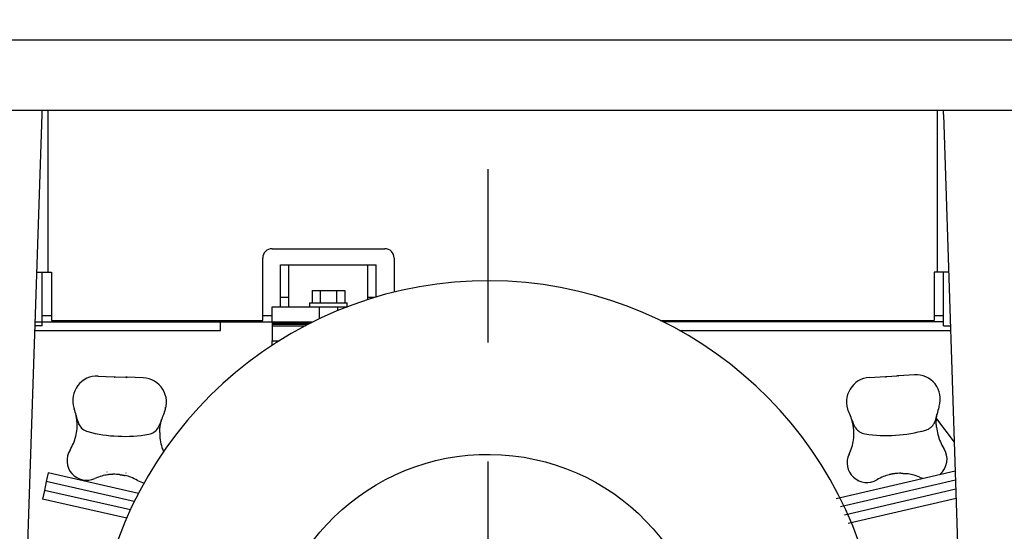
# Model space of a CAD drawing. Extents: x -676 to 165, y -150 to 444.
# Drawn here: x -259 to -207, y -7 to 20 of the extents above; entities that cross this region are included whole.
import ezdxf

# ---------------------------------------------------------------- set-up
doc = ezdxf.new("R2010")
doc.units = 0
doc.linetypes.add('CENTER', pattern=[50.8, 31.75, -6.35, 6.35, -6.35])
doc.layers.get('0').update_dxf_attribs({"linetype": 'CONTINUOUS'})
doc.layers.get('DEFPOINTS').update_dxf_attribs({"linetype": 'CONTINUOUS'})
doc.layers.add('LY_1', color=7, linetype='CONTINUOUS')
doc.styles.add('MX_DIMTXSTY_3', font='txt.shx', dxfattribs={"width": 1.05, "bigfont": 'bigfont.shx'})
doc.styles.add('MX_NOTE_STANDARD', font='txt.shx', dxfattribs={"bigfont": 'bigfont.shx'})
doc.dimstyles.new('MXDIMSTYLE', dxfattribs={"dimtxt": 2.8, "dimasz": 2.5, "dimexe": 1, "dimexo": 0.5, "dimgap": 0.5, "dimtad": 1, "dimdsep": 46, "dimtxsty": 'MX_NOTE_STANDARD', "dimblk1": 'OPEN30', "dimblk2": 'OPEN30', "dimsah": 1, "dimcen": 2.5, "dimadec": 0, "dimazin": 0, "dimtfac": 1, "dimtmove": 0, "dimatfit": 3, "dimldrblk": 'OPEN30', "dimfxl": 1, "dimtzin": 0, "dimarcsym": 0})

# ---------------------------------------------------------------- blocks, each defined once
blk = doc.blocks.new('_OPEN')
at = {"color": 0, "linetype": 'ByBlock', "lineweight": -2}
for p, q in [((-1, 0.166667), (0, 0)), ((0, 0), (-1, -0.166667)), ((0, 0), (-1, 0))]:
    blk.add_line(p, q, dxfattribs=at)
blk = doc.blocks.new('*D5')
at = {"color": 7, "linetype": 'CONTINUOUS'}
for p, q in [((-564.299947, 111.383147), (-564.299947, -73.541032)), ((-92.601121, -15.586267), (-92.601121, -73.541032)), ((-92.601121, -72.541032), (-564.299947, -72.541032))]:
    blk.add_line(p, q, dxfattribs=at)
at = {"layer": 'DEFPOINTS', "color": 0, "linetype": 'CONTINUOUS'}
for p in [(-564.299947, 111.883147), (-92.601121, -15.086267), (-564.299947, -72.541032)]:
    blk.add_point(p, dxfattribs=at)
at = {"color": 7, "linetype": 'CONTINUOUS', "xscale": 6, "yscale": 6, "zscale": 6, "rotation": 180}
blk.add_blockref('_OPEN', (-564.299947, -72.541032), dxfattribs=at)
at = {"color": 7, "linetype": 'CONTINUOUS', "xscale": 6, "yscale": 6, "zscale": 6}
blk.add_blockref('_OPEN', (-92.601121, -72.541032), dxfattribs=at)
at = {"color": 7, "linetype": 'CONTINUOUS', "insert": (-328.450532, -68.041032), "char_height": 8, "attachment_point": 5, "line_spacing_factor": 0.792857, "style": 'MX_DIMTXSTY_3'}
blk.add_mtext('\\A1;9450', dxfattribs=at)
blk = doc.blocks.new('_OPEN30')
at = {"color": 0, "linetype": 'ByBlock', "lineweight": -2}
for p, q in [((-1, 0.267949), (0, 0)), ((0, 0), (-1, -0.267949)), ((0, 0), (-1, 0))]:
    blk.add_line(p, q, dxfattribs=at)

msp = doc.modelspace()

# ---------------------------------------------------------------- linework, layer by layer
at = {"layer": 'LY_1', "color": 253, "linetype": 'CONTINUOUS'}
for p, q in [((-288.9361, 19.0287), (-206.0161, 19.0287)), ((-289.1011, 15.2787), (-205.8511, 15.2787)), ((-257.8511, 15.0637), (-257.8511, 15.2787)), ((-257.5211, 6.6637), (-257.5211, 15.2787)), ((-210.1811, 15.2787), (-210.1811, 6.6637)), ((-209.8511, 15.0637), (-209.8511, 15.2787)), ((-259.0531, -21.2359), (-257.8511, 15.0637)), ((-209.8511, 15.0637), (-208.6491, -21.2359)), ((-245.6011, 7.9137), (-239.6011, 7.9137)), ((-246.1011, 4.0951), (-246.1011, 7.4137)), ((-239.1011, 7.4137), (-239.1011, 5.6006)), ((-245.1511, 4.8137), (-245.1511, 7.0637)), ((-245.1511, 7.0637), (-244.7011, 7.0637)), ((-244.7011, 4.8137), (-244.7011, 7.0637)), ((-244.7011, 7.0637), (-240.5011, 7.0637)), ((-240.5011, 5.205), (-240.5011, 7.0637)), ((-240.5011, 7.0637), (-240.0511, 7.0637)), ((-240.0511, 5.3436), (-240.0511, 7.0637)), ((-258.1293, 6.6637), (-257.3511, 6.6637)), ((-257.8511, 3.8137), (-257.8511, 6.6637)), ((-257.3511, 6.6637), (-257.3511, 4.0951)), ((-210.3511, 6.6637), (-210.3511, 4.0951)), ((-209.573, 6.6637), (-210.3511, 6.6637)), ((-209.8511, 3.8137), (-209.8511, 6.6637)), ((-244.7011, 5.3137), (-245.1511, 5.3137)), ((-243.4661, 5.6887), (-243.4661, 5.0387)), ((-243.4661, 5.6887), (-241.7361, 5.6887)), ((-243.0336, 5.6887), (-243.0336, 5.0387)), ((-242.1686, 5.6887), (-242.1686, 5.0387)), ((-241.7361, 5.6887), (-241.7361, 5.0387)), ((-240.1512, 5.3137), (-240.5011, 5.3137)), ((-245.6011, 4.8137), (-241.6011, 4.8137)), ((-245.6011, 4.0137), (-245.6011, 4.8137)), ((-243.6011, 5.0387), (-243.6011, 4.8137)), ((-243.6011, 5.0387), (-241.6011, 5.0387)), ((-243.1011, 4.8137), (-243.1011, 4.1762)), ((-242.1011, 4.6197), (-242.1011, 4.8137)), ((-241.6011, 4.8137), (-241.6011, 5.0387)), ((-257.8511, 4.3637), (-257.3511, 4.3637)), ((-246.1011, 4.3637), (-245.6011, 4.3637)), ((-210.3511, 4.3637), (-209.8511, 4.3637)), ((-257.8511, 3.8137), (-258.2236, 3.8137)), ((-258.217, 4.0137), (-245.6011, 4.0137)), ((-257.3511, 4.0951), (-246.1011, 4.0951)), ((-248.3511, 3.5637), (-248.3511, 4.0137)), ((-245.6011, 4.0137), (-245.6011, 3.8137)), ((-245.6011, 4.0137), (-243.4355, 4.0137)), ((-245.6011, 3.9737), (-243.5156, 3.9737)), ((-245.6011, 3.8937), (-243.6732, 3.8937)), ((-245.6011, 3.8137), (-245.6011, 3.0137)), ((-245.6011, 3.8137), (-243.8276, 3.8137)), ((-224.9324, 4.0951), (-210.3511, 4.0951)), ((-209.8511, 4.0137), (-224.7667, 4.0137)), ((-209.8511, 3.8137), (-209.4786, 3.8137)), ((-258.2319, 3.5637), (-248.3511, 3.5637)), ((-223.9113, 3.5637), (-209.4703, 3.5637)), ((-245.6011, 2.7716), (-245.6011, 3.0137)), ((-245.6011, 3.0137), (-245.2231, 3.0137)), ((-254.8626, 1.1381), (-254.008, 1.1008)), ((-253.9317, 1.0932), (-253.3961, 1.0699)), ((-253.9315, 1.0974), (-253.3959, 1.074)), ((-252.4649, 1.0334), (-253.3195, 1.0707)), ((-213.7912, 1.0596), (-212.9374, 1.1118)), ((-212.861, 1.1165), (-212.3258, 1.1492)), ((-212.8607, 1.1123), (-212.3256, 1.145)), ((-211.3957, 1.2061), (-212.2495, 1.1539)), ((-210.2215, -1.1369), (-209.2737, -2.3756)), ((-257.5195, -4.0204), (-257.6243, -4.4837)), ((-252.7177, -5.1068), (-257.5195, -4.0204)), ((-215.5583, -5.3742), (-209.223, -3.9058)), ((-257.6243, -4.4837), (-257.7291, -4.947)), ((-252.9382, -5.544), (-257.6243, -4.4837)), ((-215.3367, -5.8104), (-209.207, -4.3897)), ((-257.7291, -4.947), (-257.834, -5.4103)), ((-253.1473, -5.9837), (-257.7291, -4.947)), ((-215.1264, -6.2493), (-209.1909, -4.8736)), ((-253.3451, -6.4259), (-257.834, -5.4103)), ((-214.9274, -6.6908), (-209.1749, -5.3575))]:
    msp.add_line(p, q, dxfattribs=at)
at = {"layer": 'LY_1', "color": 7, "linetype": 'CENTER'}
for p, q in [((-234.1016, -47.8849), (-234.1016, 12.1151)), ((-234.1011, -47.8614), (-234.1011, 12.1386))]:
    msp.add_line(p, q, dxfattribs=at)
at = {"layer": 'LY_1', "color": 253, "linetype": 'CONTINUOUS'}
for centre, radius, start, end in [((-245.6011, 7.4137), 0.5, 90, 180), ((-239.6011, 7.4137), 0.5, 0, 90), ((-234.1011, -14.7698), 20.975, 289.04801, 250.36571), ((-254.9193, -0.1607), 1.3, 87.5, 197.96596), ((-213.7118, -0.238), 1.3, 93.5, 203.96596), ((-211.3163, -0.0915), 1.3, 343.03404, 93.5), ((-252.5216, -0.2654), 1.3, 337.03404, 87.5), ((-255.2218, -1.0924), 0.75, 208.62428, 254.99468), ((-210.9976, -1.0178), 0.75, 286.00532, 332.37572), ((-258.4826, -1.4809), 2.5, 337.04837, 355.68393), ((-253.4742, 5.4274), 7.5, 254.99468, 280.00532), ((-252.3014, -1.2199), 0.75, 280.00532, 326.37572), ((-249.0869, -1.8911), 2.5, 179.31607, 197.95163), ((-217.1176, -1.9234), 2.5, 343.04837, 1.68393), ((-213.9153, -1.1962), 0.75, 214.62428, 260.99468), ((-212.8587, 5.4706), 7.5, 260.99468, 286.00532), ((-207.7305, -1.3493), 2.5, 185.31607, 203.95163), ((-258.4826, -1.4809), 2.5, 327.99465, 337.04837), ((-207.7305, -1.3493), 2.5, 203.95163, 213.00535), ((-255.4722, -3.3624), 1.05, 147.99465, 294.51915), ((-249.0869, -1.8911), 2.5, 197.95163, 203.3519), ((-213.927, -3.4799), 1.05, 153.99465, 300.51915), ((-217.1176, -1.9234), 2.5, 333.99465, 343.04837), ((-210.7076, -3.283), 1.05, 309.26884, 33.00535), ((-253.9989, -6.5922), 2.5, 105.46543, 114.51915), ((-253.9989, -6.5922), 2.5, 98.33019, 105.46543), ((-253.9989, -6.5922), 2.5, 69.53457, 76.66981), ((-212.1243, -6.5381), 2.5, 104.33019, 111.46543), ((-212.1243, -6.5381), 2.5, 75.53457, 82.66981), ((-212.1243, -6.5381), 2.5, 66.48085, 75.53457), ((-253.9989, -6.5922), 2.5, 60.48085, 69.53457), ((-252.2498, -3.5031), 1.05, 240.48085, 261.08167), ((-212.1243, -6.5381), 2.5, 111.46543, 120.51915), ((-210.7076, -3.283), 1.05, 246.48085, 256.83147)]:
    msp.add_arc(centre, radius, start, end, dxfattribs=at)
for centre, major_axis, ratio, start_param, end_param in [((-207.7305, -1.3493), (2.5, 0), 1, 2.8042304, 2.9516164), ((-211.3163, -0.0915), (-1.2338, 0.4094), 0.999999, 3.1246266, 3.1658769), ((-254.9193, -0.1607), (1.2266, 0.4305), 0.999999, 3.1175951, 3.1588455), ((-258.4826, -1.4809), (0, 2.5), 1, 4.9198185, 5.0672045), ((-253.5898, -0.4511), (0, 2.5), 1, 1.7782258, 1.9709884), ((-249.0869, -1.8911), (2.5, 0), 1, 2.6995106, 2.8468967), ((-252.5216, -0.2654), (-1.1854, 0.5338), 0.999997, 3.1226131, 3.1638634), ((-213.7118, -0.238), (-0.5506, 1.1776), 0.999999, 1.551691, 1.5929414), ((-217.1176, -1.9234), (0, 2.5), 1, 5.0245382, 5.1719243), ((-212.6405, -0.4051), (0, 2.5), 1, 4.3296502, 4.5224128), ((-253.8713, -0.4388), (0, 2.5), 1, 4.2249305, 4.417693), ((-212.3592, -0.3879), (2.5, 0), 1, 3.4537419, 3.6465045), ((-253.9989, -6.5922), (2.5, 0), 1, 1.4640038, 1.5903224), ((-212.1243, -6.5381), (2.5, 0), 1, 1.5687235, 1.6950422)]:
    msp.add_ellipse(centre, major_axis=major_axis, ratio=ratio, start_param=start_param, end_param=end_param, dxfattribs=at)
msp.add_ellipse((-234.1013, -14.7663), major_axis=(11.7153, -0.7216), ratio=0.999962, dxfattribs=at)
for points, start_tangent, end_tangent in [([(-254.0091, 1.0758), (-254.0094, 1.0756), (-254.0098, 1.0754), (-254.0102, 1.0751), (-254.0106, 1.0749), (-254.0109, 1.0747), (-254.0113, 1.0745), (-254.0117, 1.0742), (-254.0121, 1.074), (-254.0124, 1.0738), (-254.0128, 1.0736), (-254.0132, 1.0733), (-254.0135, 1.0731), (-254.0139, 1.0729), (-254.0143, 1.0726), (-254.0146, 1.0724)], (-0.8678042, -0.4969063), (-0.8422489, -0.5390888)), ([(-254.0091, 1.0758), (-254.0062, 1.0774), (-254.0034, 1.0789), (-254.0005, 1.0803), (-253.9976, 1.0816), (-253.9946, 1.0829), (-253.9916, 1.0841), (-253.9886, 1.0852), (-253.9856, 1.0862), (-253.9825, 1.0872), (-253.9794, 1.0881), (-253.9763, 1.0889), (-253.9732, 1.0897), (-253.9701, 1.0903), (-253.9669, 1.0909), (-253.9637, 1.0915), (-253.9605, 1.092), (-253.9574, 1.0924), (-253.9542, 1.0927), (-253.9509, 1.093), (-253.9477, 1.0932), (-253.9445, 1.0933), (-253.9413, 1.0934), (-253.9381, 1.0934), (-253.9349, 1.0933), (-253.9317, 1.0932)], (0.8678857, 0.496764), (0.9990468, -0.043653)), ([(-254.008, 1.1008), (-254.0049, 1.1006), (-254.0018, 1.1005), (-253.9987, 1.1004), (-253.9957, 1.1002), (-253.9926, 1.1001), (-253.9895, 1.1), (-253.9865, 1.0998), (-253.9834, 1.0997), (-253.9804, 1.0996), (-253.9774, 1.0994), (-253.9743, 1.0993), (-253.9713, 1.0992), (-253.9683, 1.099), (-253.9652, 1.0989), (-253.9622, 1.0988), (-253.9591, 1.0986), (-253.9561, 1.0985), (-253.953, 1.0984), (-253.95, 1.0982), (-253.9469, 1.0981), (-253.9439, 1.098), (-253.9408, 1.0978), (-253.9377, 1.0977), (-253.9346, 1.0976), (-253.9315, 1.0974)], (0.9990482, -0.0436194), (0.9990482, -0.0436194)), ([(-253.3206, 1.0457), (-253.3232, 1.0475), (-253.3259, 1.0493), (-253.3287, 1.0509), (-253.3315, 1.0525), (-253.3344, 1.0541), (-253.3372, 1.0555), (-253.3401, 1.0569), (-253.3431, 1.0582), (-253.346, 1.0594), (-253.349, 1.0606), (-253.352, 1.0617), (-253.3551, 1.0627), (-253.3581, 1.0636), (-253.3612, 1.0645), (-253.3644, 1.0653), (-253.3675, 1.0661), (-253.3706, 1.0667), (-253.3738, 1.0674), (-253.377, 1.0679), (-253.3801, 1.0684), (-253.3833, 1.0688), (-253.3865, 1.0692), (-253.3897, 1.0695), (-253.3929, 1.0697), (-253.3961, 1.0699)], (-0.8212873, 0.5705149), (-0.9990497, 0.0435857)), ([(-253.3195, 1.0707), (-253.3226, 1.0708), (-253.3256, 1.071), (-253.3287, 1.0711), (-253.3318, 1.0712), (-253.3349, 1.0714), (-253.3379, 1.0715), (-253.341, 1.0716), (-253.344, 1.0718), (-253.3471, 1.0719), (-253.3501, 1.072), (-253.3531, 1.0722), (-253.3561, 1.0723), (-253.3592, 1.0724), (-253.3622, 1.0726), (-253.3653, 1.0727), (-253.3683, 1.0728), (-253.3713, 1.073), (-253.3744, 1.0731), (-253.3775, 1.0732), (-253.3805, 1.0734), (-253.3836, 1.0735), (-253.3867, 1.0736), (-253.3897, 1.0738), (-253.3928, 1.0739), (-253.3959, 1.074)], (-0.9990482, 0.0436194), (-0.9990482, 0.0436194)), ([(-212.9358, 1.0869), (-212.9362, 1.0866), (-212.9365, 1.0864), (-212.9369, 1.0861), (-212.9372, 1.0858), (-212.9376, 1.0856), (-212.9379, 1.0853), (-212.9383, 1.0851), (-212.9386, 1.0848), (-212.939, 1.0845), (-212.9393, 1.0843), (-212.9397, 1.084), (-212.94, 1.0837), (-212.9404, 1.0835), (-212.9407, 1.0832), (-212.941, 1.0829)], (-0.8111095, -0.5848944), (-0.7812848, -0.6241746)), ([(-212.9374, 1.1118), (-212.9343, 1.112), (-212.9312, 1.1122), (-212.9281, 1.1124), (-212.9251, 1.1126), (-212.922, 1.1128), (-212.9189, 1.113), (-212.9159, 1.1131), (-212.9128, 1.1133), (-212.9098, 1.1135), (-212.9068, 1.1137), (-212.9037, 1.1139), (-212.9007, 1.1141), (-212.8977, 1.1143), (-212.8947, 1.1144), (-212.8916, 1.1146), (-212.8886, 1.1148), (-212.8855, 1.115), (-212.8825, 1.1152), (-212.8794, 1.1154), (-212.8764, 1.1156), (-212.8733, 1.1157), (-212.8702, 1.1159), (-212.8672, 1.1161), (-212.8641, 1.1163), (-212.861, 1.1165)], (0.9981348, 0.0610485), (0.9981348, 0.0610485)), ([(-212.9358, 1.0869), (-212.9332, 1.0887), (-212.9305, 1.0905), (-212.9278, 1.0922), (-212.925, 1.0939), (-212.9222, 1.0954), (-212.9193, 1.0969), (-212.9165, 1.0984), (-212.9136, 1.0997), (-212.9106, 1.101), (-212.9076, 1.1022), (-212.9046, 1.1033), (-212.9016, 1.1044), (-212.8986, 1.1054), (-212.8955, 1.1063), (-212.8924, 1.1072), (-212.8893, 1.108), (-212.8861, 1.1087), (-212.883, 1.1094), (-212.8798, 1.11), (-212.8767, 1.1106), (-212.8735, 1.111), (-212.8703, 1.1114), (-212.8671, 1.1118), (-212.8639, 1.1121), (-212.8607, 1.1123)], (0.8112053, 0.5847614), (0.9981369, 0.0610149)), ([(-212.2495, 1.1539), (-212.2526, 1.1537), (-212.2556, 1.1535), (-212.2587, 1.1533), (-212.2618, 1.1531), (-212.2649, 1.153), (-212.2679, 1.1528), (-212.271, 1.1526), (-212.274, 1.1524), (-212.2771, 1.1522), (-212.2801, 1.152), (-212.2831, 1.1518), (-212.2861, 1.1517), (-212.2892, 1.1515), (-212.2922, 1.1513), (-212.2952, 1.1511), (-212.2983, 1.1509), (-212.3013, 1.1507), (-212.3044, 1.1505), (-212.3074, 1.1504), (-212.3105, 1.1502), (-212.3135, 1.15), (-212.3166, 1.1498), (-212.3197, 1.1496), (-212.3228, 1.1494), (-212.3258, 1.1492)], (-0.9981348, -0.0610485), (-0.9981348, -0.0610485)), ([(-212.248, 1.1289), (-212.2508, 1.1305), (-212.2537, 1.1319), (-212.2566, 1.1333), (-212.2596, 1.1346), (-212.2626, 1.1358), (-212.2656, 1.1369), (-212.2686, 1.138), (-212.2716, 1.139), (-212.2747, 1.1399), (-212.2778, 1.1407), (-212.2809, 1.1415), (-212.2841, 1.1422), (-212.2872, 1.1428), (-212.2904, 1.1434), (-212.2936, 1.1438), (-212.2968, 1.1443), (-212.3, 1.1446), (-212.3032, 1.1449), (-212.3064, 1.1451), (-212.3096, 1.1452), (-212.3128, 1.1453), (-212.316, 1.1453), (-212.3192, 1.1453), (-212.3224, 1.1452), (-212.3256, 1.145)], (-0.8764232, 0.4815417), (-0.9981327, -0.0610822)), ([(-212.248, 1.1289), (-212.2476, 1.1287), (-212.2472, 1.1285), (-212.2468, 1.1283), (-212.2464, 1.1281), (-212.2461, 1.1279), (-212.2457, 1.1277), (-212.2453, 1.1274), (-212.2449, 1.1272), (-212.2446, 1.127), (-212.2442, 1.1268), (-212.2438, 1.1266), (-212.2434, 1.1263), (-212.2431, 1.1261), (-212.2427, 1.1259), (-212.2423, 1.1257)], (0.8763443, -0.4816853), (0.851529, -0.5243075)), ([(-253.3206, 1.0457), (-253.3202, 1.0455), (-253.3198, 1.0452), (-253.3195, 1.045), (-253.3191, 1.0447), (-253.3188, 1.0445), (-253.3184, 1.0442), (-253.3181, 1.044), (-253.3177, 1.0437), (-253.3174, 1.0434), (-253.317, 1.0432), (-253.3167, 1.0429), (-253.3163, 1.0427), (-253.316, 1.0424), (-253.3156, 1.0421), (-253.3153, 1.0419)], (0.8211937, -0.5706495), (0.7920592, -0.6104443)), ([(-251.3246, -0.7726), (-251.3223, -0.7672), (-251.3201, -0.7617), (-251.3179, -0.7562), (-251.3158, -0.7508), (-251.3137, -0.7453), (-251.3117, -0.7399), (-251.3097, -0.7344), (-251.3078, -0.7289), (-251.3059, -0.7234), (-251.304, -0.7179), (-251.3023, -0.7124), (-251.3005, -0.7069), (-251.2988, -0.7014), (-251.2972, -0.6958), (-251.2955, -0.6903), (-251.294, -0.6847), (-251.2925, -0.6791), (-251.291, -0.6735), (-251.2896, -0.6678), (-251.2882, -0.6622), (-251.2869, -0.6565), (-251.2856, -0.6508), (-251.2843, -0.6451), (-251.2832, -0.6394), (-251.282, -0.6337), (-251.281, -0.6279), (-251.2799, -0.6222), (-251.279, -0.6164), (-251.278, -0.6107), (-251.2772, -0.6049), (-251.2764, -0.5991), (-251.2756, -0.5933), (-251.2749, -0.5875), (-251.2743, -0.5817), (-251.2737, -0.5759), (-251.2732, -0.5701), (-251.2728, -0.5642), (-251.2724, -0.5584), (-251.2721, -0.5525), (-251.2718, -0.5467), (-251.2716, -0.5408), (-251.2715, -0.535), (-251.2715, -0.5291), (-251.2716, -0.5232), (-251.2717, -0.5174)], (0.3892514, 0.9211315), (-0.0324288, 0.999474)), ([(-255.9833, -1.42), (-255.9836, -1.4095), (-255.9839, -1.399), (-255.9843, -1.3886), (-255.9847, -1.3781), (-255.9851, -1.3677), (-255.9856, -1.3573), (-255.9862, -1.3469), (-255.9868, -1.3366), (-255.9874, -1.3262), (-255.988, -1.3159), (-255.9887, -1.3056), (-255.9895, -1.2954), (-255.9903, -1.2851), (-255.9911, -1.2749), (-255.9919, -1.2647), (-255.9929, -1.2545), (-255.9938, -1.2443), (-255.9948, -1.2342), (-255.9958, -1.224), (-255.9969, -1.2139), (-255.998, -1.2038), (-255.9991, -1.1938), (-256.0003, -1.1837), (-256.0015, -1.1737), (-256.0028, -1.1637), (-256.0041, -1.1536), (-256.0054, -1.1437), (-256.0068, -1.1337), (-256.0082, -1.1237), (-256.0097, -1.1138), (-256.0112, -1.1039), (-256.0127, -1.0939), (-256.0143, -1.084), (-256.0159, -1.0741), (-256.0175, -1.0643), (-256.0192, -1.0544), (-256.021, -1.0445), (-256.0227, -1.0347), (-256.0245, -1.0248), (-256.0264, -1.015), (-256.0283, -1.0052), (-256.0302, -0.9954), (-256.0321, -0.9856), (-256.0341, -0.9758), (-256.0362, -0.966)], (-0.0243256, 0.9997041), (-0.2059452, 0.9785635)), ([(-210.2304, -1.3321), (-210.2303, -1.3215), (-210.2302, -1.311), (-210.23, -1.3006), (-210.2298, -1.2901), (-210.2295, -1.2797), (-210.2292, -1.2693), (-210.2289, -1.2589), (-210.2285, -1.2485), (-210.228, -1.2382), (-210.2276, -1.2279), (-210.227, -1.2176), (-210.2265, -1.2073), (-210.2259, -1.197), (-210.2252, -1.1868), (-210.2245, -1.1766), (-210.2238, -1.1664), (-210.223, -1.1562), (-210.2222, -1.146), (-210.2214, -1.1359), (-210.2205, -1.1257), (-210.2196, -1.1156), (-210.2186, -1.1055), (-210.2176, -1.0955), (-210.2165, -1.0854), (-210.2155, -1.0754), (-210.2143, -1.0653), (-210.2132, -1.0553), (-210.212, -1.0453), (-210.2107, -1.0354), (-210.2094, -1.0254), (-210.2081, -1.0154), (-210.2068, -1.0055), (-210.2054, -0.9956), (-210.2039, -0.9856), (-210.2024, -0.9757), (-210.2009, -0.9658), (-210.1994, -0.9559), (-210.1978, -0.9461), (-210.1961, -0.9362), (-210.1945, -0.9263), (-210.1928, -0.9165), (-210.191, -0.9066), (-210.1892, -0.8968), (-210.1874, -0.887), (-210.1855, -0.8772)], (0.0068746, 0.9999764), (0.1888355, 0.9820087)), ([(-255.9897, -1.669), (-255.9889, -1.6583), (-255.9882, -1.6477), (-255.9875, -1.6371), (-255.9868, -1.6265), (-255.9862, -1.6159), (-255.9857, -1.6054), (-255.9852, -1.5949), (-255.9847, -1.5845), (-255.9843, -1.574), (-255.984, -1.5636), (-255.9836, -1.5533), (-255.9834, -1.5429), (-255.9831, -1.5326), (-255.9829, -1.5223), (-255.9828, -1.512)], (0.0752628, 0.9971637), (0.0124515, 0.9999225)), ([(-255.9831, -1.4292), (-255.9832, -1.4274), (-255.9832, -1.4255), (-255.9832, -1.4237), (-255.9833, -1.4219), (-255.9833, -1.42)], (-0.0224994, 0.9997469), (-0.0224994, 0.9997469)), ([(-255.9828, -1.512), (-255.9827, -1.5064), (-255.9827, -1.5008), (-255.9826, -1.4953), (-255.9826, -1.4897), (-255.9826, -1.4841), (-255.9826, -1.4786), (-255.9826, -1.4731), (-255.9826, -1.4676), (-255.9827, -1.4621), (-255.9827, -1.4566), (-255.9828, -1.4511), (-255.9828, -1.4456), (-255.9829, -1.4401), (-255.983, -1.4346), (-255.9831, -1.4292)], (0.0124579, 0.9999224), (-0.0206727, 0.9997863)), ([(-255.8863, -1.4391), (-255.8874, -1.4363), (-255.8886, -1.4335), (-255.8898, -1.4307), (-255.891, -1.4279), (-255.8922, -1.4251)], (-0.3924011, 0.9197942), (-0.3924011, 0.9197942)), ([(-255.8801, -1.4517), (-255.8814, -1.4492), (-255.8826, -1.4467), (-255.8838, -1.4442), (-255.885, -1.4417), (-255.8863, -1.4391)], (-0.4376097, 0.899165), (-0.4376097, 0.899165)), ([(-251.5713, -1.6127), (-251.5701, -1.6022), (-251.5689, -1.5918), (-251.5676, -1.5814), (-251.5663, -1.571), (-251.565, -1.5607), (-251.5636, -1.5504), (-251.5621, -1.5401), (-251.5606, -1.5298), (-251.5591, -1.5196), (-251.5576, -1.5094), (-251.556, -1.4992), (-251.5543, -1.489), (-251.5527, -1.4789), (-251.551, -1.4688), (-251.5492, -1.4587), (-251.5474, -1.4486), (-251.5456, -1.4385), (-251.5437, -1.4285), (-251.5418, -1.4185), (-251.5399, -1.4085), (-251.5379, -1.3986), (-251.5359, -1.3886), (-251.5338, -1.3787), (-251.5317, -1.3688), (-251.5296, -1.359), (-251.5274, -1.3491), (-251.5252, -1.3393), (-251.523, -1.3295), (-251.5207, -1.3197), (-251.5184, -1.3099), (-251.516, -1.3001), (-251.5136, -1.2904), (-251.5112, -1.2806), (-251.5087, -1.2709), (-251.5062, -1.2612), (-251.5037, -1.2515), (-251.5011, -1.2419), (-251.4985, -1.2322), (-251.4958, -1.2226), (-251.4931, -1.2129), (-251.4904, -1.2033), (-251.4876, -1.1937), (-251.4848, -1.1841), (-251.482, -1.1745), (-251.4791, -1.165)], (0.111363, 0.9937798), (0.2904489, 0.9568905)), ([(-214.6384, -1.6017), (-214.6398, -1.5912), (-214.6412, -1.5808), (-214.6426, -1.5704), (-214.6441, -1.5601), (-214.6457, -1.5498), (-214.6473, -1.5395), (-214.6489, -1.5292), (-214.6505, -1.519), (-214.6522, -1.5088), (-214.654, -1.4986), (-214.6557, -1.4885), (-214.6575, -1.4783), (-214.6594, -1.4682), (-214.6613, -1.4581), (-214.6632, -1.4481), (-214.6652, -1.438), (-214.6672, -1.428), (-214.6692, -1.418), (-214.6713, -1.408), (-214.6734, -1.3981), (-214.6756, -1.3882), (-214.6778, -1.3783), (-214.68, -1.3684), (-214.6823, -1.3585), (-214.6846, -1.3487), (-214.6869, -1.3389), (-214.6893, -1.3291), (-214.6917, -1.3193), (-214.6941, -1.3096), (-214.6966, -1.2998), (-214.6991, -1.2901), (-214.7017, -1.2804), (-214.7043, -1.2707), (-214.7069, -1.2611), (-214.7096, -1.2514), (-214.7123, -1.2418), (-214.7151, -1.2321), (-214.7179, -1.2225), (-214.7207, -1.2129), (-214.7236, -1.2033), (-214.7265, -1.1938), (-214.7294, -1.1842), (-214.7324, -1.1747), (-214.7354, -1.1651), (-214.7384, -1.1556)], (-0.1286899, 0.9916849), (-0.3071047, 0.9516757)), ([(-210.3331, -1.3655), (-210.3319, -1.363), (-210.3307, -1.3605), (-210.3295, -1.3579), (-210.3283, -1.3554), (-210.3272, -1.3529)], (0.4218504, 0.9066654), (0.4218504, 0.9066654)), ([(-210.3272, -1.3529), (-210.326, -1.35), (-210.3249, -1.3472), (-210.3237, -1.3444), (-210.3226, -1.3416), (-210.3214, -1.3387)], (0.3762887, 0.9265024), (0.3762887, 0.9265024)), ([(-210.2305, -1.3412), (-210.2305, -1.3394), (-210.2305, -1.3375), (-210.2305, -1.3357), (-210.2305, -1.3339), (-210.2304, -1.3321)], (0.0050479, 0.9999873), (0.0050479, 0.9999873)), ([(-210.2294, -1.424), (-210.2295, -1.4184), (-210.2297, -1.4128), (-210.2298, -1.4073), (-210.23, -1.4017), (-210.2301, -1.3962), (-210.2302, -1.3906), (-210.2302, -1.3851), (-210.2303, -1.3796), (-210.2304, -1.3741), (-210.2304, -1.3686), (-210.2305, -1.3631), (-210.2305, -1.3576), (-210.2305, -1.3521), (-210.2305, -1.3467), (-210.2305, -1.3412)], (-0.0299071, 0.9995527), (0.0032209, 0.9999948)), ([(-210.2198, -1.5809), (-210.2207, -1.5702), (-210.2216, -1.5596), (-210.2225, -1.549), (-210.2233, -1.5384), (-210.2241, -1.5279), (-210.2248, -1.5174), (-210.2255, -1.5069), (-210.2262, -1.4964), (-210.2268, -1.486), (-210.2273, -1.4756), (-210.2278, -1.4652), (-210.2283, -1.4549), (-210.2287, -1.4446), (-210.2291, -1.4343), (-210.2294, -1.424)], (-0.0926542, 0.9956983), (-0.0299007, 0.9995529)), ([(-251.6769, -1.6352), (-251.6755, -1.6328), (-251.674, -1.6304), (-251.6726, -1.628), (-251.6711, -1.6256), (-251.6697, -1.6232)], (0.5143118, 0.8576033), (0.5143118, 0.8576033)), ([(-251.6697, -1.6232), (-251.6683, -1.6206), (-251.6668, -1.6179), (-251.6654, -1.6152), (-251.664, -1.6125), (-251.6625, -1.6098)], (0.4710733, 0.8820941), (0.4710733, 0.8820941)), ([(-251.5867, -1.8612), (-251.5866, -1.8505), (-251.5864, -1.8399), (-251.5861, -1.8292), (-251.5858, -1.8186), (-251.5855, -1.8081), (-251.5851, -1.7975), (-251.5847, -1.787), (-251.5843, -1.7766), (-251.5838, -1.7662), (-251.5832, -1.7558), (-251.5826, -1.7454), (-251.582, -1.7351), (-251.5814, -1.7248), (-251.5806, -1.7145), (-251.5799, -1.7042)], (0.0119321, 0.9999288), (0.0747448, 0.9972027)), ([(-251.5799, -1.7042), (-251.5795, -1.6987), (-251.579, -1.6931), (-251.5786, -1.6875), (-251.5781, -1.682), (-251.5777, -1.6765), (-251.5772, -1.6709), (-251.5767, -1.6654), (-251.5762, -1.66), (-251.5757, -1.6545), (-251.5751, -1.649), (-251.5746, -1.6435), (-251.5741, -1.6381), (-251.5735, -1.6326), (-251.5729, -1.6272), (-251.5723, -1.6218)], (0.0747385, 0.9972032), (0.1077312, 0.9941801)), ([(-251.5723, -1.6218), (-251.5721, -1.62), (-251.5719, -1.6181), (-251.5717, -1.6163), (-251.5715, -1.6145), (-251.5713, -1.6127)], (0.1095474, 0.9939816), (0.1095474, 0.9939816)), ([(-214.6372, -1.6107), (-214.6375, -1.6089), (-214.6377, -1.6071), (-214.6379, -1.6053), (-214.6382, -1.6035), (-214.6384, -1.6017)], (-0.1268781, 0.9919183), (-0.1268781, 0.9919183)), ([(-214.6282, -1.6931), (-214.6288, -1.6875), (-214.6293, -1.6819), (-214.6298, -1.6764), (-214.6304, -1.6708), (-214.631, -1.6653), (-214.6315, -1.6598), (-214.6321, -1.6543), (-214.6327, -1.6488), (-214.6333, -1.6434), (-214.634, -1.6379), (-214.6346, -1.6325), (-214.6352, -1.627), (-214.6359, -1.6216), (-214.6366, -1.6162), (-214.6372, -1.6107)], (-0.0921307, 0.9957469), (-0.1250656, 0.9921485)), ([(-214.6187, -1.8499), (-214.619, -1.8392), (-214.6194, -1.8285), (-214.6198, -1.8179), (-214.6203, -1.8073), (-214.6208, -1.7968), (-214.6214, -1.7863), (-214.622, -1.7758), (-214.6226, -1.7653), (-214.6233, -1.7549), (-214.624, -1.7445), (-214.6248, -1.7342), (-214.6256, -1.7239), (-214.6264, -1.7136), (-214.6273, -1.7033), (-214.6282, -1.6931)], (-0.0293815, 0.9995683), (-0.092137, 0.9957463)), ([(-214.5399, -1.6105), (-214.5413, -1.6078), (-214.5428, -1.6052), (-214.5443, -1.6025), (-214.5458, -1.5999), (-214.5473, -1.5972)], (-0.4863962, 0.8737384), (-0.4863962, 0.8737384)), ([(-214.5325, -1.6224), (-214.5339, -1.62), (-214.5354, -1.6176), (-214.5369, -1.6153), (-214.5384, -1.6129), (-214.5399, -1.6105)], (-0.5292007, 0.8484967), (-0.5292007, 0.8484967)), ([(-254.3854, -3.9706), (-254.3863, -3.9688), (-254.3871, -3.9671), (-254.3879, -3.9654), (-254.3888, -3.9637), (-254.3896, -3.962)], (-0.4359806, 0.899956), (-0.4359806, 0.899956)), ([(-254.3854, -3.9706), (-254.3854, -3.9707), (-254.3853, -3.9708), (-254.3852, -3.9709), (-254.3852, -3.9711), (-254.3851, -3.9712), (-254.3851, -3.9713), (-254.3851, -3.9715), (-254.385, -3.9716), (-254.385, -3.9717), (-254.3849, -3.9719), (-254.3849, -3.972), (-254.3849, -3.9721), (-254.3849, -3.9723), (-254.3848, -3.9724), (-254.3848, -3.9725)], (0.4486872, -0.8936889), (0.1447861, -0.989463)), ([(-254.3458, -4.1164), (-254.3488, -4.1168), (-254.3519, -4.1173), (-254.355, -4.1177), (-254.3581, -4.1182), (-254.3611, -4.1186)], (-0.9898949, -0.1418032), (-0.9898949, -0.1418032)), ([(-254.3249, -4.1136), (-254.3291, -4.1141), (-254.3332, -4.1147), (-254.3374, -4.1153), (-254.3416, -4.1158), (-254.3458, -4.1164)], (-0.9909062, -0.1345544), (-0.9909062, -0.1345544)), ([(-254.0478, -4.0927), (-254.0531, -4.0928), (-254.0583, -4.0929), (-254.0636, -4.0931), (-254.0688, -4.0932), (-254.0741, -4.0934), (-254.0793, -4.0935), (-254.0845, -4.0937), (-254.0897, -4.0939), (-254.0948, -4.0941), (-254.1, -4.0943), (-254.1051, -4.0945), (-254.1103, -4.0947), (-254.1154, -4.0949), (-254.1205, -4.0952), (-254.1256, -4.0954), (-254.1307, -4.0957), (-254.1357, -4.096), (-254.1408, -4.0963), (-254.1458, -4.0965), (-254.1509, -4.0968), (-254.1559, -4.0972), (-254.1609, -4.0975), (-254.1659, -4.0978), (-254.1709, -4.0982), (-254.1759, -4.0985), (-254.1809, -4.0989), (-254.1859, -4.0992), (-254.1908, -4.0996), (-254.1958, -4.1), (-254.2007, -4.1004), (-254.2057, -4.1008), (-254.2106, -4.1012), (-254.2156, -4.1016), (-254.2205, -4.1021), (-254.2254, -4.1025), (-254.2304, -4.103), (-254.2353, -4.1034), (-254.2402, -4.1039), (-254.2451, -4.1044), (-254.2501, -4.1049), (-254.255, -4.1054), (-254.2599, -4.1059), (-254.2648, -4.1064), (-254.2698, -4.1069), (-254.2747, -4.1075), (-254.2797, -4.108), (-254.2846, -4.1086), (-254.2896, -4.1092), (-254.2946, -4.1098), (-254.2996, -4.1104), (-254.3046, -4.111), (-254.3096, -4.1116), (-254.3147, -4.1123), (-254.3198, -4.1129), (-254.3249, -4.1136)], (-0.9998094, -0.0195221), (-0.9914638, -0.1303826)), ([(-253.7325, -4.1065), (-253.7272, -4.107), (-253.722, -4.1076), (-253.7167, -4.1082), (-253.7115, -4.1088), (-253.7063, -4.1094), (-253.7011, -4.11), (-253.696, -4.1107), (-253.6908, -4.1113), (-253.6857, -4.1119), (-253.6806, -4.1126), (-253.6755, -4.1132), (-253.6704, -4.1139), (-253.6653, -4.1146), (-253.6602, -4.1153), (-253.6552, -4.116), (-253.6502, -4.1167), (-253.6451, -4.1174), (-253.6401, -4.1181), (-253.6351, -4.1188), (-253.6301, -4.1196), (-253.6251, -4.1203), (-253.6202, -4.1211), (-253.6152, -4.1219), (-253.6103, -4.1226), (-253.6053, -4.1234), (-253.6004, -4.1242), (-253.5955, -4.125), (-253.5905, -4.1258), (-253.5856, -4.1266), (-253.5807, -4.1275), (-253.5758, -4.1283), (-253.571, -4.1291), (-253.5661, -4.13), (-253.5612, -4.1309), (-253.5563, -4.1317), (-253.5514, -4.1326), (-253.5466, -4.1335), (-253.5417, -4.1344), (-253.5369, -4.1353), (-253.532, -4.1362), (-253.5271, -4.1372), (-253.5223, -4.1381), (-253.5174, -4.139), (-253.5125, -4.14), (-253.5077, -4.141), (-253.5028, -4.142), (-253.4979, -4.143), (-253.493, -4.144), (-253.4881, -4.145), (-253.4832, -4.146), (-253.4782, -4.1471), (-253.4732, -4.1481), (-253.4683, -4.1492), (-253.4632, -4.1503), (-253.4582, -4.1514)], (0.9943034, -0.1065869), (0.9763274, -0.2162982)), ([(-253.4582, -4.1514), (-253.4541, -4.1523), (-253.45, -4.1533), (-253.4459, -4.1542), (-253.4418, -4.1551), (-253.4377, -4.1561)], (0.9754083, -0.2204056), (0.9754083, -0.2204056)), ([(-253.4377, -4.1561), (-253.4346, -4.1568), (-253.4316, -4.1575), (-253.4286, -4.1582), (-253.4256, -4.1589), (-253.4225, -4.1596)], (0.9737691, -0.2275386), (0.9737691, -0.2275386)), ([(-253.3855, -4.0142), (-253.3855, -4.0143), (-253.3856, -4.0145), (-253.3857, -4.0146), (-253.3857, -4.0147), (-253.3858, -4.0148), (-253.3858, -4.015), (-253.3859, -4.0151), (-253.3859, -4.0152), (-253.386, -4.0153), (-253.386, -4.0155), (-253.3861, -4.0156), (-253.3861, -4.0157), (-253.3862, -4.0159), (-253.3862, -4.016), (-253.3862, -4.0161)], (-0.52487, -0.8511824), (-0.2304725, -0.9730788)), ([(-253.3855, -4.0142), (-253.3845, -4.0126), (-253.3835, -4.0109), (-253.3825, -4.0093), (-253.3815, -4.0077), (-253.3806, -4.006)], (0.5127579, 0.8585332), (0.5127579, 0.8585332)), ([(-212.728, -4.1121), (-212.731, -4.1128), (-212.734, -4.1136), (-212.737, -4.1144), (-212.74, -4.1151), (-212.743, -4.1159)], (-0.9696497, -0.2444985), (-0.9696497, -0.2444985)), ([(-212.7075, -4.1071), (-212.7116, -4.1081), (-212.7157, -4.1091), (-212.7198, -4.1101), (-212.7239, -4.1111), (-212.728, -4.1121)], (-0.9714132, -0.2373952), (-0.9714132, -0.2373952)), ([(-212.4341, -4.0574), (-212.4393, -4.058), (-212.4446, -4.0587), (-212.4498, -4.0594), (-212.455, -4.0601), (-212.4602, -4.0608), (-212.4653, -4.0615), (-212.4705, -4.0622), (-212.4756, -4.0629), (-212.4807, -4.0636), (-212.4859, -4.0644), (-212.4909, -4.0651), (-212.496, -4.0659), (-212.5011, -4.0666), (-212.5061, -4.0674), (-212.5112, -4.0682), (-212.5162, -4.069), (-212.5212, -4.0698), (-212.5262, -4.0706), (-212.5312, -4.0714), (-212.5362, -4.0723), (-212.5411, -4.0731), (-212.5461, -4.0739), (-212.551, -4.0748), (-212.556, -4.0756), (-212.5609, -4.0765), (-212.5658, -4.0774), (-212.5707, -4.0783), (-212.5756, -4.0792), (-212.5805, -4.0801), (-212.5854, -4.081), (-212.5903, -4.0819), (-212.5952, -4.0828), (-212.6, -4.0838), (-212.6049, -4.0847), (-212.6098, -4.0857), (-212.6146, -4.0867), (-212.6195, -4.0876), (-212.6243, -4.0886), (-212.6291, -4.0896), (-212.634, -4.0906), (-212.6388, -4.0916), (-212.6437, -4.0926), (-212.6485, -4.0937), (-212.6534, -4.0947), (-212.6582, -4.0958), (-212.6631, -4.0969), (-212.668, -4.0979), (-212.6729, -4.099), (-212.6778, -4.1001), (-212.6827, -4.1013), (-212.6876, -4.1024), (-212.6925, -4.1035), (-212.6975, -4.1047), (-212.7025, -4.1059), (-212.7075, -4.1071)], (-0.9922918, -0.1239237), (-0.9724037, -0.2333045)), ([(-212.1191, -4.0381), (-212.1138, -4.0381), (-212.1085, -4.0381), (-212.1032, -4.0382), (-212.098, -4.0382), (-212.0927, -4.0383), (-212.0875, -4.0384), (-212.0823, -4.0384), (-212.0771, -4.0385), (-212.072, -4.0386), (-212.0668, -4.0387), (-212.0617, -4.0389), (-212.0565, -4.039), (-212.0514, -4.0391), (-212.0463, -4.0393), (-212.0412, -4.0395), (-212.0361, -4.0396), (-212.0311, -4.0398), (-212.026, -4.04), (-212.0209, -4.0402), (-212.0159, -4.0404), (-212.0109, -4.0407), (-212.0059, -4.0409), (-212.0008, -4.0411), (-211.9958, -4.0414), (-211.9908, -4.0416), (-211.9859, -4.0419), (-211.9809, -4.0422), (-211.9759, -4.0425), (-211.9709, -4.0428), (-211.966, -4.0431), (-211.961, -4.0434), (-211.9561, -4.0438), (-211.9511, -4.0441), (-211.9462, -4.0444), (-211.9412, -4.0448), (-211.9363, -4.0452), (-211.9314, -4.0455), (-211.9264, -4.0459), (-211.9215, -4.0463), (-211.9166, -4.0467), (-211.9116, -4.0471), (-211.9067, -4.0476), (-211.9018, -4.048), (-211.8968, -4.0485), (-211.8919, -4.0489), (-211.8869, -4.0494), (-211.882, -4.0499), (-211.877, -4.0503), (-211.872, -4.0508), (-211.867, -4.0514), (-211.862, -4.0519), (-211.8569, -4.0524), (-211.8518, -4.053), (-211.8467, -4.0535), (-211.8416, -4.0541)], (0.9999979, -0.00207), (0.9935882, -0.1130593)), ([(-211.8416, -4.0541), (-211.8374, -4.0546), (-211.8332, -4.0551), (-211.8291, -4.0556), (-211.8249, -4.0561), (-211.8207, -4.0566)], (0.9931036, -0.1172402), (0.9931036, -0.1172402)), ([(-211.8207, -4.0566), (-211.8176, -4.057), (-211.8145, -4.0574), (-211.8114, -4.0577), (-211.8084, -4.0581), (-211.8053, -4.0585)], (0.9922189, -0.1245055), (0.9922189, -0.1245055))]:
    msp.add_spline(points, degree=3, dxfattribs=dict(at, start_tangent=start_tangent, end_tangent=end_tangent))

# ---------------------------------------------------------------- dimensions: what is measured, and where the dimension line sits
at = {"layer": 'LY_1', "color": 7, "linetype": 'CONTINUOUS'}
dim = msp.add_linear_dim(base=(-564.2999, -72.541), p1=(-92.6011, -15.0863), p2=(-564.2999, 111.8831), text='9450', dimstyle='MXDIMSTYLE', override={"dimtxt": 8, "dimasz": 6, "dimdec": 1, "dimtxsty": 'MX_DIMTXSTY_3', "dimblk1": 'OPEN', "dimblk2": 'OPEN'}, dxfattribs=at)
dim.commit()
dim.dimension.update_dxf_attribs({"geometry": '*D5', "text_midpoint": (-328.4505, -72.541), "dimtype": 128})

doc.saveas('drawing.dxf')
